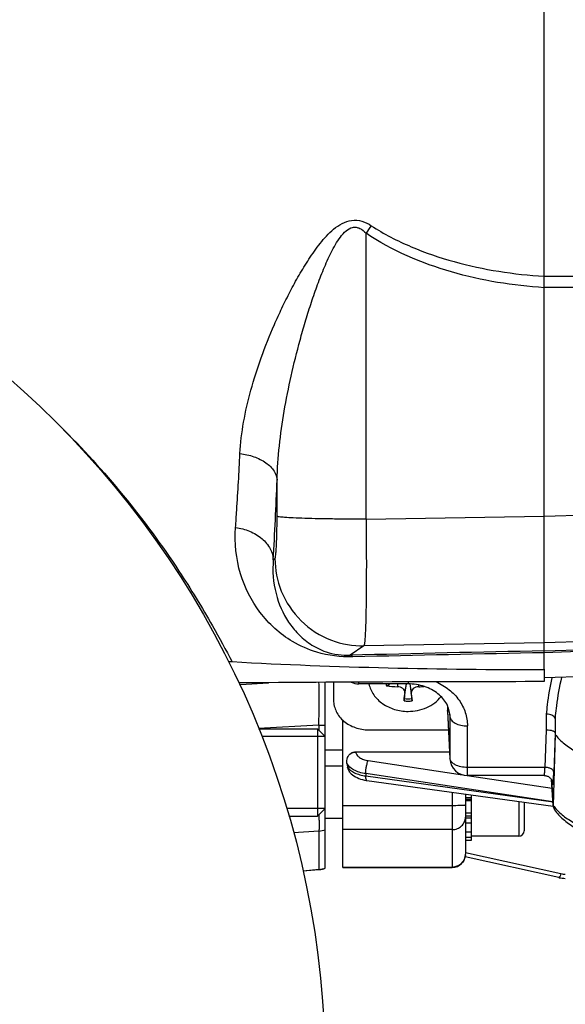
# Model space of a CAD drawing. Units: millimetres. Extents: x -1901 to 3285, y -189 to 3125.
# Drawn here: x 1740 to 1802, y 318 to 431 of the extents above; entities that cross this region are included whole.
import ezdxf

# ---------------------------------------------------------------- set-up
doc = ezdxf.new("R2010")
doc.units = ezdxf.units.MM
doc.header["$LTSCALE"] = 46.255
doc.header["$PDMODE"] = 3
doc.header["$PDSIZE"] = 0.3125
doc.layers.get('0').update_dxf_attribs({"linetype": 'CONTINUOUS'})
doc.layers.get('Defpoints').update_dxf_attribs({"linetype": 'CONTINUOUS'})
doc.layers.add('AM_5', color=3, linetype='CONTINUOUS', lineweight=25)
doc.layers.add('DETAILS', color=7, linetype='CONTINUOUS')
doc.styles.get("Standard").update_dxf_attribs({"font": 'txt', "width": 0.7})
doc.dimstyles.new('AM_DIN$0', dxfattribs={"dimtxt": 3.5, "dimasz": 2.5, "dimexe": 1, "dimexo": 1, "dimgap": 1.5, "dimtad": 1, "dimdsep": 46, "dimtxsty": 'STANDARD', "dimcen": 0, "dimclrd": 256, "dimclre": 256, "dimclrt": 2, "dimadec": 0, "dimazin": 2, "dimtp": 0.1, "dimtm": 0.1, "dimtfac": 0.71, "dimtdec": 3, "dimtmove": 0, "dimatfit": 3, "dimfxl": 1, "dimlwd": -1, "dimlwe": -1, "dimarcsym": 0})

# ---------------------------------------------------------------- blocks, each defined once
blk = doc.blocks.new('*D23')
at = {"layer": 'AM_5', "ltscale": 10, "transparency": 16777216}
for p, q in [((935.06, 790.72), (2067.36, 790.72)), ((2066.36, -139.28), (2066.36, 760.72)), ((935.06, -169.28), (2067.36, -169.28))]:
    blk.add_line(p, q, dxfattribs=at)
for points in [[(2061.36, 760.72), (2071.36, 760.72), (2066.36, 790.72)], [(2061.36, -139.28), (2071.36, -139.28), (2066.36, -169.28)]]:
    blk.add_solid(points, dxfattribs=at)
at = {"layer": 'Defpoints', "color": 0, "ltscale": 10, "transparency": 16777216}
for p in [(934.06, 790.72), (2066.36, 790.72), (934.06, -169.28)]:
    blk.add_point(p, dxfattribs=at)
at = {"layer": 'AM_5', "color": 2, "ltscale": 10, "transparency": 16777216, "insert": (2033.86, 305.31), "char_height": 35, "attachment_point": 5, "rotation": 90}
blk.add_mtext('960', dxfattribs=at)

msp = doc.modelspace()

# ---------------------------------------------------------------- linework, layer by layer
at = {"color": 7, "linetype": 'Continuous'}
for p, q in [((1799.777, 356.744), (1799.777, 485.721)), ((1799.777, 356.744), (1799.777, 355.3)), ((1817.847, 356.352), (1799.777, 355.721)), ((1774.777, 333.996), (1774.777, 355.223)), ((1775.727, 355.229), (1775.727, 353.174)), ((1784.227, 355.043), (1778.603, 355.043)), ((1782.099, 355.043), (1781.987, 354.891)), ((1783.795, 353.366), (1784.034, 355.042)), ((1784.421, 355.037), (1784.659, 353.366)), ((1788.727, 352.556), (1788.727, 351.993)), ((1788.729, 351.92), (1788.727, 351.993)), ((1776.777, 334.096), (1776.777, 350.9)), ((1788.729, 351.921), (1789.005, 346.483)), ((1767.165, 349.923), (1773.877, 349.923)), ((1779.727, 349.801), (1788.837, 349.801)), ((1801.03, 350.733), (1801.03, 349.283)), ((1774.777, 349.023), (1767.542, 349.023)), ((1801.03, 349.282), (1800.801, 341.161)), ((1801.02, 349.431), (1801.03, 349.282)), ((1776.781, 347.471), (1774.777, 347.471)), ((1778.259, 347.298), (1788.964, 347.298)), ((1776.777, 345.662), (1774.777, 345.662)), ((1799.754, 344.584), (1791.003, 344.584)), ((1799.754, 344.584), (1799.754, 344.584)), ((1800.595, 344.121), (1800.799, 341.137)), ((1779.53, 344.012), (1800.803, 341.076)), ((1779.53, 344.012), (1779.53, 344.012)), ((1800.721, 343.805), (1800.722, 343.798)), ((1790.777, 342.46), (1790.777, 335.596)), ((1791.477, 337.183), (1791.477, 342.363)), ((1774.777, 340.823), (1770.359, 340.823)), ((1791.477, 341.707), (1790.777, 341.707)), ((1797.477, 341.535), (1797.477, 338.262)), ((1800.801, 341.137), (1800.803, 341.079)), ((1770.609, 339.923), (1773.877, 339.923)), ((1776.777, 339.662), (1774.777, 339.662)), ((1790.777, 340.338), (1791.477, 340.338)), ((1791.477, 339.127), (1790.777, 339.127)), ((1790.777, 338.157), (1791.477, 338.157)), ((1791.477, 337.494), (1790.777, 337.494)), ((1796.877, 337.662), (1791.477, 337.662)), ((1790.777, 337.183), (1791.477, 337.183)), ((1801.442, 332.919), (1790.746, 335.295)), ((1776.777, 334.096), (1789.277, 334.096)), ((1774.041, 333.837), (1772.234, 333.667))]:
    msp.add_line(p, q, dxfattribs=at)
at = {"color": 9, "linetype": 'Continuous'}
for p, q in [((1779.432, 373.852), (1779.432, 406.517)), ((1799.777, 401.588), (1817.847, 401.7)), ((1817.847, 400.398), (1799.777, 400.292)), ((1769.271, 374.182), (1769.271, 378.328)), ((1799.777, 374.189), (1817.847, 374.799)), ((1779.432, 373.852), (1799.777, 374.195)), ((1768.84, 369.228), (1769.028, 369.357)), ((1817.847, 360.34), (1799.777, 359.73)), ((1779.188, 359.383), (1777.629, 358.315)), ((1799.777, 359.73), (1779.188, 359.383)), ((1799.777, 358.819), (1817.847, 359.446)), ((1817.847, 359.226), (1799.777, 358.6)), ((1764.988, 354.985), (1765.09, 354.991)), ((1765.09, 354.991), (1768.282, 355.178)), ((1778.603, 355.043), (1778.603, 355.244)), ((1783.012, 355.043), (1783.016, 354.725)), ((1783.858, 354.015), (1784.027, 355.043)), ((1784.227, 355.27), (1784.227, 355.043)), ((1784.428, 355.037), (1784.596, 354.015)), ((1785.438, 354.725), (1785.44, 354.917)), ((1788.727, 351.993), (1789.003, 346.556)), ((1788.991, 351.548), (1789.003, 351.3)), ((1788.999, 351.465), (1789.003, 351.3)), ((1789.003, 351.3), (1789.003, 346.556)), ((1800.017, 349.809), (1800.034, 351.594)), ((1774.038, 350.33), (1767.16, 349.936)), ((1774.038, 350.33), (1774.038, 349.761)), ((1776.777, 350.754), (1776.944, 350.754)), ((1791.003, 344.584), (1791.003, 350.253)), ((1799.86, 345.51), (1800.017, 349.809)), ((1801.02, 349.431), (1800.859, 344.958)), ((1778.259, 347.298), (1778.262, 347.262)), ((1789.003, 346.556), (1789.005, 346.483)), ((1779.671, 346.279), (1790.447, 344.663)), ((1799.86, 345.51), (1791.003, 345.51)), ((1800.768, 341.589), (1779.386, 344.796)), ((1779.386, 344.796), (1779.396, 344.531)), ((1779.396, 344.531), (1800.769, 341.582)), ((1790.96, 344.587), (1800.663, 343.132)), ((1800.801, 341.161), (1800.599, 344.113)), ((1789.277, 342.667), (1789.277, 334.096)), ((1790.777, 342.064), (1791.477, 342.064)), ((1790.777, 341.879), (1791.477, 341.879)), ((1789.277, 341.137), (1776.777, 341.137)), ((1796.877, 341.617), (1796.877, 337.662)), ((1790.777, 339.99), (1791.477, 339.99)), ((1790.777, 339.762), (1791.477, 339.762)), ((1774.038, 338.237), (1771.154, 338.052)), ((1774.038, 338.236), (1774.038, 333.86)), ((1789.277, 338.409), (1776.777, 338.409)), ((1790.777, 335.8), (1801.68, 333.377)), ((1776.777, 334.12), (1789.277, 334.12)), ((1772.229, 333.689), (1774.038, 333.86))]:
    msp.add_line(p, q, dxfattribs=at)
at = {"color": 7, "linetype": 'Continuous'}
for points in [[(1777.704, 344.826), (1777.743, 344.788), (1777.886, 344.664), (1778.044, 344.548), (1778.218, 344.441), (1778.404, 344.344), (1778.601, 344.257), (1778.806, 344.182), (1779.019, 344.118), (1779.234, 344.066), (1779.45, 344.026), (1779.53, 344.014)], [(1799.754, 344.585), (1799.774, 344.584), (1799.861, 344.579), (1799.945, 344.565), (1800.025, 344.546), (1800.101, 344.52), (1800.173, 344.49), (1800.241, 344.455), (1800.305, 344.416), (1800.364, 344.374), (1800.419, 344.328), (1800.47, 344.28), (1800.516, 344.23), (1800.556, 344.178), (1800.592, 344.126)], [(1800.592, 344.126), (1800.623, 344.074), (1800.648, 344.024), (1800.669, 343.977), (1800.686, 343.934), (1800.699, 343.896), (1800.708, 343.864), (1800.714, 343.838), (1800.719, 343.818), (1800.721, 343.805)], [(1801.442, 332.919), (1801.462, 332.914), (1801.636, 332.881), (1801.811, 332.858), (1801.988, 332.844), (1802.172, 332.839)]]:
    msp.add_lwpolyline(points, dxfattribs=at)
msp.add_circle((1669.777, 310.721), 105, dxfattribs=at)
at = {"color": 9, "linetype": 'Continuous'}
for centre, radius, start, end in [((1897.179, 326.126), 142.573, 145.26108, 145.67697), ((1229.482, 399.327), 540.198, 356.80592, 357.77214), ((1868.223, -3135.429), 3494.918, 91.122178, 91.485368), ((1869.672, -3429.521), 3788.765, 91.057052, 91.387781), ((1783.52, 355.203), 1.817, 185.07894, 192.50178), ((1783.592, 355.258), 1.647, 187.51835, 192.87506), ((1784.227, 356.055), 2.982, 261.05882, 270.00416), ((1784.227, 356.039), 2.708, 260.82702, 279.17298), ((1784.227, 356.055), 2.982, 269.99584, 278.94118), ((1844.893, 347.23), 44.063, 174.53123, 174.89712), ((1773.795, 415.147), 64.817, 270.21552, 270.86839), ((1789.589, 346.585), 0.586, 182.81481, 189.95912), ((1804.062, 343.415), 3.963, 214.65216, 215.58779), ((1804.664, 343.885), 4.728, 220.24114, 220.89575), ((1747.463, 339.167), 26.633, 0.67347, 2.0599), ((1773.777, 341.365), 3.14, 274.77111, 288.56638), ((1789.3, 335.608), 1.477, 354.33847, 359.51942), ((1789.31, 335.608), 1.467, 359.52433, 359.99991), ((1773.775, 336.881), 3.032, 274.98551, 289.29651), ((1789.277, 335.633), 1.513, 270.00651, 275.73224), ((1802.171, 335.597), 2.274, 257.52343, 270.01457)]:
    msp.add_arc(centre, radius, start, end, dxfattribs=at)
at = {"color": 7, "linetype": 'Continuous'}
for centre, radius, start, end in [((1763.972, 354.604), 2.959, 86.60872, 94.67849), ((1800.033, -3800.659), 4155.96, 90.003534, 90.481886), ((1765.105, 352.205), 2.949, 90.48273, 93.64032), ((1783.195, 366.883), 12.159, 263.15943, 269.15782), ((1785.254, 367.072), 12.349, 270.85378, 273.76381), ((1897.804, 341.615), 114.618, 173.78942, 174.24451), ((1660.517, 340.553), 124.807, 5.77406, 6.19201), ((1791.003, 346.584), 2, 182.90817, 270), ((1788.645, 347.657), 11.524, 188.37198, 190.59225), ((1801.66, 341.137), 0.859, 178.38382, 179.99925), ((1801.649, 341.137), 0.848, 183.92121, 185.99648), ((1796.877, 338.262), 0.6, 270, 360), ((1789.277, 335.596), 1.5, 270, 0.00088), ((1773.775, 336.834), 3.01, 276.41608, 289.44996), ((1773.777, 336.824), 3, 275.39689, 276.39486)]:
    msp.add_arc(centre, radius, start, end, dxfattribs=at)
at = {"color": 9, "linetype": 'Continuous'}
for points, knots in [([(1765.039, 381.346), (1765.098, 382.547), (1765.396, 384.986), (1766.244, 388.643), (1767.438, 392.362), (1768.68, 395.475), (1769.821, 397.978), (1770.757, 399.861), (1771.776, 401.732), (1772.898, 403.58), (1774.171, 405.379), (1775.648, 407.045), (1777.379, 408.104), (1778.979, 407.952), (1779.689, 407.584), (1780.019, 407.369)], [0, 0, 0, 0, 0.1097942, 0.2235909, 0.3422537, 0.4660996, 0.5293266, 0.5932816, 0.6580329, 0.7237225, 0.790687, 0.8585062, 0.9280958, 0.9640604, 1, 1, 1, 1]), ([(1769.271, 378.328), (1769.305, 379.628), (1769.494, 382.256), (1770.055, 386.218), (1770.856, 390.247), (1771.698, 393.63), (1772.474, 396.348), (1773.109, 398.384), (1773.8, 400.403), (1774.561, 402.394), (1775.411, 404.31), (1776.248, 405.808), (1777.081, 406.784), (1777.74, 407.189), (1778.312, 407.211), (1778.871, 407.029), (1779.22, 406.734), (1779.432, 406.517)], [0, 0, 0, 0, 0.1202056, 0.243285, 0.3697952, 0.4998352, 0.565413, 0.6311345, 0.6969353, 0.7626818, 0.8280599, 0.8908495, 0.9202019, 0.9465209, 0.9590534, 0.971893, 1, 1, 1, 1]), ([(1780.019, 407.369), (1781.464, 406.43), (1784.552, 404.841), (1791.12, 402.604), (1796.311, 401.802), (1799.777, 401.591)], [0, 0, 0, 0, 0.2489129, 0.4984821, 1, 1, 1, 1]), ([(1799.777, 400.289), (1796.205, 400.511), (1789.1, 401.657), (1782.384, 404.504), (1779.432, 406.517)], [0, 0, 0, 0, 0.5004036, 1, 1, 1, 1]), ([(1744.527, 384.467), (1749.586, 379.452), (1755.705, 371.967), (1761.514, 362.466), (1763.421, 358.936), (1764.147, 357.557)], [0, 0, 0, 0, 0.6397729, 0.8600505, 1, 1, 1, 1]), ([(1764.533, 372.899), (1764.581, 373.558), (1764.775, 376.373), (1764.933, 379.189), (1765.039, 381.346)], [0, 0, 0, 0, 0.2344604, 1, 1, 1, 1]), ([(1765.039, 381.347), (1765.573, 381.284), (1766.615, 381.053), (1767.978, 380.393), (1768.955, 379.466), (1769.247, 378.683), (1769.271, 378.328)], [0, 0, 0, 0, 0.2904086, 0.5701659, 0.8082677, 1, 1, 1, 1]), ([(1769.028, 369.357), (1769.04, 369.365), (1769.058, 369.409), (1769.095, 369.543), (1769.13, 369.824), (1769.171, 370.27), (1769.205, 370.862), (1769.234, 371.575), (1769.263, 372.696), (1769.271, 373.576), (1769.271, 374.182)], [0, 0, 0, 0, 0.0094484, 0.0271501, 0.0882025, 0.1821168, 0.3057829, 0.4549375, 0.6243894, 1, 1, 1, 1]), ([(1779.432, 373.852), (1778.225, 373.851), (1776.427, 373.861), (1774.096, 373.899), (1772.529, 373.939), (1771.228, 373.989), (1770.342, 374.039), (1769.814, 374.085), (1769.553, 374.114), (1769.384, 374.145), (1769.296, 374.166), (1769.271, 374.182)], [0, 0, 0, 0, 0.3558045, 0.5301129, 0.6874238, 0.8177101, 0.9141391, 0.948697, 0.9742383, 0.9911045, 1, 1, 1, 1]), ([(1779.432, 373.852), (1779.442, 372.923), (1779.457, 371.104), (1779.464, 368.465), (1779.455, 366.033), (1779.431, 363.894), (1779.398, 362.329), (1779.362, 361.279), (1779.334, 360.659), (1779.303, 360.162), (1779.273, 359.784), (1779.235, 359.543), (1779.214, 359.414), (1779.188, 359.383)], [0, 0, 0, 0, 0.1923971, 0.3767773, 0.5466781, 0.6961468, 0.8199519, 0.8708405, 0.913774, 0.9483834, 0.974381, 0.9915796, 1, 1, 1, 1]), ([(1777.912, 358.133), (1776.53, 358.1), (1774.111, 358.401), (1770.37, 360.049), (1767.083, 363.024), (1764.769, 367.656), (1764.405, 371.136), (1764.533, 372.899)], [0, 0, 0, 0, 0.1852436, 0.3197506, 0.5431573, 0.7632102, 1, 1, 1, 1]), ([(1764.533, 372.898), (1765.081, 372.827), (1766.164, 372.55), (1767.57, 371.732), (1768.551, 370.579), (1768.82, 369.656), (1768.84, 369.228)], [0, 0, 0, 0, 0.2720961, 0.5436604, 0.7890568, 1, 1, 1, 1]), ([(1768.84, 369.228), (1768.73, 367.939), (1768.923, 365.415), (1770.162, 362.561), (1771.641, 360.716), (1773.065, 359.514), (1775.058, 358.511), (1776.699, 358.286), (1777.629, 358.315)], [0, 0, 0, 0, 0.2461722, 0.4711892, 0.5802294, 0.693492, 0.8230354, 1, 1, 1, 1]), ([(1769.028, 369.357), (1769.032, 368.098), (1769.548, 365.451), (1771.827, 362.043), (1775.276, 359.828), (1777.931, 359.363), (1779.188, 359.383)], [0, 0, 0, 0, 0.2399502, 0.5001249, 0.7602203, 1, 1, 1, 1]), ([(1777.916, 358.133), (1777.894, 358.158), (1777.815, 358.24), (1777.709, 358.305), (1777.629, 358.315)], [0, 0, 0, 0, 0.2958114, 1, 1, 1, 1]), ([(1800.034, 351.594), (1800.066, 351.942), (1800.214, 353.338), (1800.441, 354.727), (1800.678, 355.753)], [0, 0, 0, 0, 0.2494643, 1, 1, 1, 1]), ([(1801.739, 355.791), (1801.475, 354.718), (1801.225, 353.261), (1801.066, 351.797), (1801.03, 351.43)], [0, 0, 0, 0, 0.7496881, 1, 1, 1, 1]), ([(1774.039, 350.33), (1774.064, 351.27), (1774.087, 352.6), (1774.082, 354.23), (1774.067, 354.92), (1774.054, 355.221)], [0, 0, 0, 0, 0.5767758, 0.8152981, 1, 1, 1, 1]), ([(1787.442, 355.284), (1787.965, 355.046), (1788.939, 354.456), (1790.095, 353.247), (1790.833, 351.813), (1791.003, 350.766), (1791.003, 350.253)], [0, 0, 0, 0, 0.2656009, 0.5196368, 0.763028, 1, 1, 1, 1]), ([(1789.003, 351.3), (1789.007, 351.23), (1789.042, 351.083), (1789.169, 350.883), (1789.362, 350.702), (1789.52, 350.604), (1789.607, 350.558)], [0, 0, 0, 0, 0.2115549, 0.4426702, 0.7041924, 1, 1, 1, 1]), ([(1789.607, 350.558), (1789.808, 350.453), (1790.27, 350.301), (1790.75, 350.253), (1791.003, 350.253)], [0, 0, 0, 0, 0.4733825, 1, 1, 1, 1]), ([(1777.717, 347.129), (1777.759, 347.15), (1777.931, 347.223), (1778.12, 347.258), (1778.262, 347.262)], [0, 0, 0, 0, 0.2471974, 1, 1, 1, 1]), ([(1778.262, 347.262), (1778.271, 347.145), (1778.371, 346.896), (1778.69, 346.607), (1779.137, 346.39), (1779.485, 346.306), (1779.671, 346.279)], [0, 0, 0, 0, 0.1913529, 0.4188683, 0.6912966, 1, 1, 1, 1]), ([(1789.069, 346.31), (1789.062, 346.324), (1789.037, 346.38), (1789.019, 346.439), (1789.011, 346.484)], [0, 0, 0, 0, 0.2567205, 1, 1, 1, 1]), ([(1789.607, 345.815), (1789.545, 345.847), (1789.334, 345.972), (1789.146, 346.153), (1789.069, 346.31)], [0, 0, 0, 0, 0.2848783, 1, 1, 1, 1]), ([(1779.386, 344.796), (1779.136, 344.83), (1778.662, 344.933), (1777.886, 345.242), (1777.393, 345.652), (1777.246, 345.98)], [0, 0, 0, 0, 0.3001863, 0.5724922, 1, 1, 1, 1]), ([(1777.317, 345.541), (1777.4, 345.407), (1777.646, 345.155), (1778.128, 344.869), (1778.725, 344.649), (1779.164, 344.561), (1779.396, 344.531)], [0, 0, 0, 0, 0.1992004, 0.4350406, 0.7044729, 1, 1, 1, 1]), ([(1779.386, 344.796), (1779.387, 344.927), (1779.406, 345.198), (1779.445, 345.467), (1779.472, 345.605)], [0, 0, 0, 0, 0.4821927, 1, 1, 1, 1]), ([(1779.472, 345.605), (1779.497, 345.733), (1779.551, 345.961), (1779.626, 346.185), (1779.671, 346.279)], [0, 0, 0, 0, 0.5577941, 1, 1, 1, 1]), ([(1791.003, 345.51), (1790.75, 345.51), (1790.27, 345.558), (1789.808, 345.71), (1789.607, 345.815)], [0, 0, 0, 0, 0.5266175, 1, 1, 1, 1]), ([(1799.779, 344.638), (1799.788, 344.679), (1799.804, 344.784), (1799.835, 345.074), (1799.85, 345.324), (1799.86, 345.51)], [0, 0, 0, 0, 0.1436818, 0.3638767, 1, 1, 1, 1]), ([(1800.559, 345.338), (1800.458, 345.393), (1800.228, 345.475), (1799.987, 345.507), (1799.86, 345.51)], [0, 0, 0, 0, 0.4750293, 1, 1, 1, 1]), ([(1800.859, 344.958), (1800.857, 345.032), (1800.78, 345.194), (1800.641, 345.294), (1800.559, 345.338)], [0, 0, 0, 0, 0.4406629, 1, 1, 1, 1]), ([(1779.464, 344.075), (1779.451, 344.099), (1779.432, 344.159), (1779.403, 344.311), (1779.397, 344.439), (1779.396, 344.531)], [0, 0, 0, 0, 0.1749073, 0.4031953, 1, 1, 1, 1]), ([(1799.754, 344.585), (1799.76, 344.585), (1799.771, 344.608), (1799.775, 344.625), (1799.779, 344.639)], [0, 0, 0, 0, 0.2986411, 1, 1, 1, 1]), ([(1800.804, 343.888), (1800.809, 343.956), (1800.834, 344.313), (1800.849, 344.67), (1800.859, 344.958)], [0, 0, 0, 0, 0.1916393, 1, 1, 1, 1]), ([(1779.53, 344.014), (1779.526, 344.015), (1779.507, 344.02), (1779.491, 344.034), (1779.482, 344.045)], [0, 0, 0, 0, 0.2259149, 1, 1, 1, 1]), ([(1800.715, 343.833), (1800.718, 343.787), (1800.723, 343.711), (1800.732, 343.636), (1800.738, 343.607)], [0, 0, 0, 0, 0.6099365, 1, 1, 1, 1]), ([(1800.738, 343.607), (1800.74, 343.594), (1800.752, 343.547), (1800.766, 343.593), (1800.769, 343.606)], [0, 0, 0, 0, 0.5063755, 1, 1, 1, 1]), ([(1800.769, 343.606), (1800.778, 343.641), (1800.79, 343.735), (1800.799, 343.829), (1800.804, 343.888)], [0, 0, 0, 0, 0.379858, 1, 1, 1, 1]), ([(1790.338, 341.156), (1790.262, 341.153), (1789.908, 341.141), (1789.555, 341.137), (1789.277, 341.137)], [0, 0, 0, 0, 0.2143913, 1, 1, 1, 1]), ([(1790.777, 341.203), (1790.777, 341.199), (1790.764, 341.193), (1790.745, 341.189), (1790.708, 341.182), (1790.634, 341.174), (1790.508, 341.164), (1790.4, 341.159), (1790.338, 341.156)], [0, 0, 0, 0, 0.021753, 0.0724229, 0.1541567, 0.2665723, 0.579575, 1, 1, 1, 1]), ([(1800.839, 341.108), (1800.855, 341.085), (1800.925, 340.99), (1800.998, 340.899), (1801.055, 340.831)], [0, 0, 0, 0, 0.2453605, 1, 1, 1, 1]), ([(1801.09, 340.79), (1801.385, 340.45), (1802.129, 339.798), (1803.498, 338.975), (1805.181, 338.242), (1807.138, 337.616), (1809.325, 337.113), (1812.536, 336.613), (1816.727, 336.372), (1820.918, 336.613), (1824.129, 337.113), (1826.316, 337.616), (1828.273, 338.242), (1829.956, 338.975), (1831.325, 339.798), (1832.069, 340.45), (1832.364, 340.79)], [0, 0, 0, 0, 0.0406693, 0.0886882, 0.1440838, 0.2062817, 0.27431, 0.3469247, 0.5000006, 0.6530762, 0.7256907, 0.7937187, 0.8559164, 0.911312, 0.9593307, 1, 1, 1, 1]), ([(1789.277, 338.409), (1789.472, 338.409), (1789.863, 338.483), (1790.361, 338.798), (1790.698, 339.273), (1790.777, 339.653), (1790.777, 339.839)], [0, 0, 0, 0, 0.2554742, 0.5077244, 0.7553817, 1, 1, 1, 1]), ([(1774.094, 339.48), (1774.097, 339.226), (1774.095, 338.878), (1774.07, 338.464), (1774.051, 338.303), (1774.038, 338.237)], [0, 0, 0, 0, 0.6109297, 0.8365121, 1, 1, 1, 1]), ([(1790.77, 335.462), (1790.753, 335.294), (1790.66, 334.959), (1790.36, 334.536), (1789.934, 334.237), (1789.598, 334.145), (1789.428, 334.128)], [0, 0, 0, 0, 0.2491203, 0.4987413, 0.7490779, 1, 1, 1, 1]), ([(1774.059, 333.839), (1774.057, 333.838), (1774.047, 333.842), (1774.042, 333.853), (1774.038, 333.86)], [0, 0, 0, 0, 0.1569183, 1, 1, 1, 1]), ([(1801.481, 332.938), (1801.478, 332.934), (1801.467, 332.924), (1801.452, 332.916), (1801.442, 332.919)], [0, 0, 0, 0, 0.3264017, 1, 1, 1, 1]), ([(1801.68, 333.377), (1801.649, 333.281), (1801.603, 333.151), (1801.532, 333.006), (1801.499, 332.955), (1801.481, 332.938)], [0, 0, 0, 0, 0.627927, 0.8489604, 1, 1, 1, 1])]:
    msp.add_open_spline(points, degree=3, knots=knots, dxfattribs=at)
at = {"color": 7, "linetype": 'Continuous'}
for points, knots in [([(1799.777, 356.642), (1793.836, 356.642), (1781.954, 356.762), (1770.077, 357.204), (1764.147, 357.557)], [0, 0, 0, 0, 0.5000046, 1, 1, 1, 1]), ([(1779.753, 355.042), (1779.851, 354.601), (1780.246, 353.728), (1781.295, 352.71), (1782.674, 352.056), (1783.706, 351.907), (1784.227, 351.907)], [0, 0, 0, 0, 0.2313223, 0.4755387, 0.7334979, 1, 1, 1, 1]), ([(1781.987, 354.891), (1781.963, 354.859), (1781.882, 354.813), (1781.793, 354.804), (1781.747, 354.81)], [0, 0, 0, 0, 0.4630977, 1, 1, 1, 1]), ([(1783.858, 354.015), (1783.868, 354.101), (1783.83, 354.294), (1783.636, 354.526), (1783.351, 354.683), (1783.129, 354.723), (1783.016, 354.725)], [0, 0, 0, 0, 0.2143992, 0.4556317, 0.7233981, 1, 1, 1, 1]), ([(1788.999, 351.465), (1788.989, 351.684), (1788.914, 352.13), (1788.544, 353.023), (1787.638, 354.045), (1786.079, 354.852), (1784.856, 355.043), (1784.227, 355.043)], [0, 0, 0, 0, 0.1006001, 0.2062698, 0.4414578, 0.710604, 1, 1, 1, 1]), ([(1785.438, 354.725), (1785.325, 354.723), (1785.103, 354.683), (1784.818, 354.526), (1784.624, 354.294), (1784.586, 354.101), (1784.596, 354.015)], [0, 0, 0, 0, 0.2766008, 0.5443742, 0.7855999, 1, 1, 1, 1]), ([(1775.727, 353.174), (1775.727, 352.954), (1775.779, 352.507), (1776.012, 351.867), (1776.387, 351.279), (1777.066, 350.586), (1778.188, 349.967), (1779.21, 349.801), (1779.727, 349.801)], [0, 0, 0, 0, 0.1146317, 0.2309714, 0.350424, 0.4738179, 0.7314983, 1, 1, 1, 1]), ([(1783.763, 353.109), (1783.765, 353.127), (1783.775, 353.213), (1783.786, 353.298), (1783.795, 353.366)], [0, 0, 0, 0, 0.2094335, 1, 1, 1, 1]), ([(1784.227, 351.907), (1784.953, 351.907), (1786.051, 352.13), (1787.28, 352.848), (1787.784, 353.33), (1787.995, 353.593)], [0, 0, 0, 0, 0.5133479, 0.7615127, 1, 1, 1, 1]), ([(1784.659, 353.366), (1784.662, 353.344), (1784.673, 353.259), (1784.684, 353.173), (1784.691, 353.109)], [0, 0, 0, 0, 0.2567628, 1, 1, 1, 1]), ([(1801.004, 351.149), (1800.974, 351.214), (1800.868, 351.339), (1800.641, 351.472), (1800.354, 351.563), (1800.143, 351.589), (1800.034, 351.593)], [0, 0, 0, 0, 0.1919718, 0.4287995, 0.7040798, 1, 1, 1, 1]), ([(1801.004, 351.149), (1801.006, 351.134), (1801.015, 351.101), (1801.022, 351.033), (1801.029, 350.909), (1801.03, 350.803), (1801.03, 350.733)], [0, 0, 0, 0, 0.1142122, 0.2390855, 0.4957901, 1, 1, 1, 1]), ([(1800.02, 349.808), (1800.146, 349.808), (1800.382, 349.791), (1800.614, 349.737), (1800.717, 349.698)], [0, 0, 0, 0, 0.5336197, 1, 1, 1, 1]), ([(1800.717, 349.698), (1800.76, 349.682), (1800.837, 349.647), (1800.953, 349.571), (1801.016, 349.486), (1801.02, 349.43)], [0, 0, 0, 0, 0.3277293, 0.6007465, 1, 1, 1, 1]), ([(1801.03, 349.28), (1801.28, 348.922), (1801.957, 348.226), (1803.267, 347.351), (1804.925, 346.569), (1806.889, 345.899), (1809.112, 345.358), (1812.406, 344.818), (1814.981, 344.663), (1816.727, 344.663)], [0, 0, 0, 0, 0.0779161, 0.1711044, 0.2801939, 0.4041987, 0.5411098, 0.6882296, 1, 1, 1, 1]), ([(1777.244, 345.979), (1777.212, 346.193), (1777.257, 346.644), (1777.539, 347.008), (1777.717, 347.129)], [0, 0, 0, 0, 0.500722, 1, 1, 1, 1]), ([(1777.717, 347.129), (1777.796, 347.183), (1777.971, 347.268), (1778.163, 347.298), (1778.259, 347.298)], [0, 0, 0, 0, 0.5000402, 1, 1, 1, 1]), ([(1777.702, 344.825), (1777.606, 344.921), (1777.438, 345.143), (1777.343, 345.405), (1777.318, 345.539)], [0, 0, 0, 0, 0.5001638, 1, 1, 1, 1]), ([(1800.951, 340.659), (1801.223, 340.266), (1801.927, 339.523), (1802.763, 338.946), (1803.222, 338.675)], [0, 0, 0, 0, 0.4726944, 1, 1, 1, 1])]:
    msp.add_open_spline(points, degree=3, knots=knots, dxfattribs=at)
for points in [[(1777.74, 355.238), (1778.006, 355.111), (1778.308, 355.043), (1778.603, 355.043)], [(1800.806, 341.048), (1800.82, 340.911), (1800.872, 340.773), (1800.951, 340.659)]]:
    msp.add_open_spline(points, degree=3, dxfattribs=at)
at = {"color": 9, "linetype": 'Continuous'}
for points in [[(1801.03, 350.733), (1801.026, 350.299), (1801.023, 349.864), (1801.02, 349.43)], [(1779.482, 344.045), (1779.475, 344.054), (1779.469, 344.064), (1779.464, 344.075)]]:
    msp.add_open_spline(points, degree=3, dxfattribs=at)
at = {"layer": 'DETAILS', "color": 7, "linetype": 'Continuous'}
for p, q in [((1774.777, 349.023), (1773.877, 349.923)), ((1773.877, 349.923), (1773.877, 339.923)), ((1774.777, 340.823), (1774.777, 349.022)), ((1774.777, 340.823), (1773.877, 339.923))]:
    msp.add_line(p, q, dxfattribs=at)

# ---------------------------------------------------------------- dimensions: what is measured, and where the dimension line sits
at = {"layer": 'AM_5', "ltscale": 10}
dim = msp.add_linear_dim(base=(2066.36, 790.721), p1=(934.062, -169.279), p2=(934.062, 790.721), angle=90, text='960', dimstyle='AM_DIN$0', override={"dimtxt": 35, "dimasz": 30, "dimgap": 15, "dimsah": 1}, dxfattribs=at)
dim.commit()
dim.dimension.update_dxf_attribs({"geometry": '*D23', "text_midpoint": (2066.36, 305.313), "dimtype": 160})

doc.saveas('drawing.dxf')
